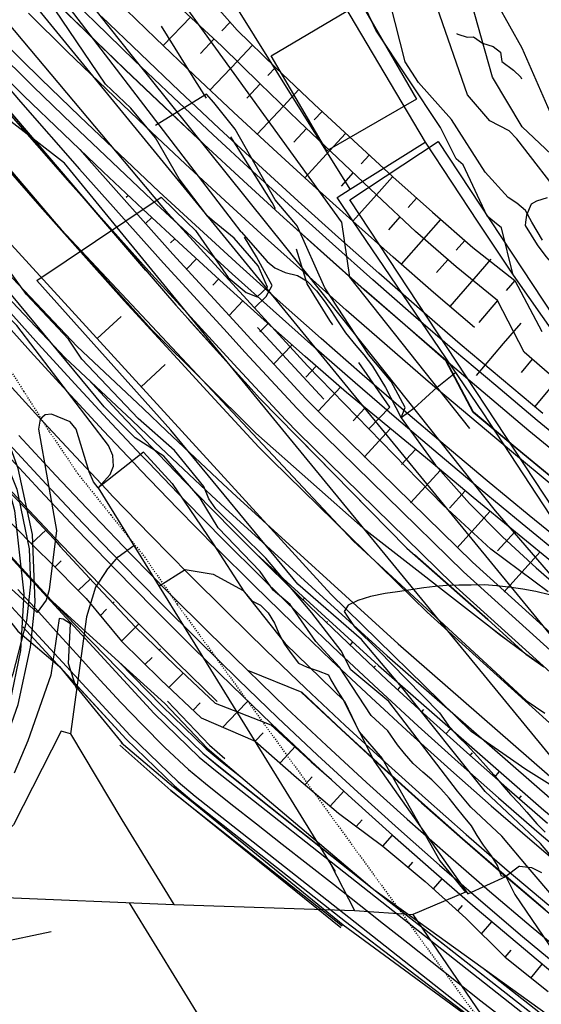
# Model space of a CAD drawing. Units: millimetres. Extents: x 737498 to 744362, y 4308752 to 4314384.
# Drawn here: x 741298 to 741346, y 4313228 to 4313319 of the extents above; entities that cross this region are included whole.
import ezdxf

# ---------------------------------------------------------------- set-up
doc = ezdxf.new("R2010")
doc.units = ezdxf.units.MM
doc.header["$LTSCALE"] = 0.5
doc.header["$MEASUREMENT"] = 0
doc.linetypes.add('DOT', pattern=[0.25, 0, -0.25])
for name, color, linetype in [('22ctras', 252, 'Continuous'), ('27pontones', 252, 'Continuous'), ('40', 252, 'Continuous'), ('46rios', 252, 'Continuous'), ('8curva nivel', 252, 'Continuous'), ('L1', 7, 'Continuous'), ('L193', 193, 'Continuous'), ('L2', 1, 'Continuous'), ('L3', 124, 'Continuous'), ('L4', 3, 'Continuous'), ('L7', 6, 'Continuous')]:
    doc.layers.add(name, color=color, linetype=linetype)

# ---------------------------------------------------------------- blocks, each defined once
blk = doc.blocks.new('PPUENT')
at = {"layer": '27pontones', "linetype": 'Continuous'}
blk.add_line((0, 0), (7.04, 7.05), dxfattribs=at)
blk = doc.blocks.new('Autovía Ador')
at = {"layer": 'L1'}
for points in [[(741314.883, 4313321.436), (741318.13, 4313317.72), (741321.662, 4313314.309), (741325.224, 4313310.925), (741328.817, 4313307.567), (741332.434, 4313304.238), (741336.102, 4313300.973), (741339.806, 4313297.745), (741343.667, 4313294.699), (741346.137, 4313290.01)], [(741348.259, 4313284.859), (741344.518, 4313288.089), (741342.08, 4313292.843), (741338.262, 4313295.962), (741334.536, 4313299.199), (741330.957, 4313302.59), (741327.37, 4313305.978), (741323.799, 4313309.372), (741320.253, 4313312.795), (741316.731, 4313316.247), (741313.115, 4313319.595)], [(741339.946, 4313290.354), (741336.196, 4313293.594), (741332.474, 4313296.856), (741328.769, 4313300.143), (741325.09, 4313303.464), (741321.434, 4313306.808), (741317.801, 4313310.176), (741314.197, 4313313.571), (741310.61, 4313316.991), (741307.052, 4313320.432)], [(741346.251, 4313282.442), (741342.443, 4313285.634), (741338.645, 4313288.836), (741334.884, 4313292.08), (741331.147, 4313295.354), (741327.435, 4313298.656), (741323.746, 4313301.982), (741320.079, 4313305.331), (741316.438, 4313308.715), (741312.818, 4313312.116), (741309.228, 4313315.544), (741305.658, 4313319.003)], [(741349.568, 4313278.658), (741345.735, 4313281.822), (741341.924, 4313285.022), (741338.128, 4313288.229), (741334.361, 4313291.476), (741330.619, 4313294.752), (741326.901, 4313298.057), (741323.209, 4313301.39), (741319.538, 4313304.747), (741315.89, 4313308.128), (741312.267, 4313311.537), (741308.671, 4313314.967), (741305.102, 4313318.431), (741301.548, 4313321.916)], [(741349.568, 4313278.658), (741345.735, 4313281.822), (741341.924, 4313285.022), (741338.128, 4313288.229), (741334.361, 4313291.476), (741330.619, 4313294.752), (741326.901, 4313298.057), (741323.209, 4313301.39), (741319.538, 4313304.747), (741315.89, 4313308.128), (741312.267, 4313311.537), (741308.671, 4313314.967), (741305.102, 4313318.431), (741301.548, 4313321.916)], [(741347.521, 4313276.16), (741343.67, 4313279.344), (741339.844, 4313282.557), (741339.844, 4313282.557), (741337.334, 4313287.308), (741333.566, 4313290.568), (741329.819, 4313293.846), (741326.098, 4313297.159), (741322.391, 4313300.491), (741318.718, 4313303.856), (741315.066, 4313307.244), (741311.437, 4313310.655), (741307.833, 4313314.096), (741304.253, 4313317.565), (741300.696, 4313321.057)], [(741347.538, 4313276.186), (741343.687, 4313279.369), (741339.859, 4313282.577), (741339.859, 4313282.577), (741337.344, 4313287.317), (741333.574, 4313290.572), (741329.823, 4313293.857), (741326.1, 4313297.164), (741322.402, 4313300.5), (741318.72, 4313303.862), (741315.069, 4313307.25), (741311.442, 4313310.667), (741307.837, 4313314.107), (741304.255, 4313317.57), (741300.706, 4313321.066)], [(741347.202, 4313275.771), (741343.353, 4313278.961), (741339.52, 4313282.17), (741339.52, 4313282.17), (741335.71, 4313285.408), (741331.928, 4313288.681), (741328.166, 4313291.971), (741324.431, 4313295.296), (741320.71, 4313298.641), (741317.022, 4313302.018), (741313.356, 4313305.418), (741309.721, 4313308.845), (741306.099, 4313312.292), (741302.505, 4313315.774), (741298.941, 4313319.282)], [(741347.202, 4313275.771), (741343.353, 4313278.961), (741339.52, 4313282.17), (741339.52, 4313282.17), (741335.71, 4313285.408), (741331.928, 4313288.681), (741328.166, 4313291.971), (741324.431, 4313295.296), (741320.71, 4313298.641), (741317.022, 4313302.018), (741313.356, 4313305.418), (741309.721, 4313308.845), (741306.099, 4313312.292), (741302.505, 4313315.774), (741298.941, 4313319.282)], [(741348.881, 4313269.894), (741344.982, 4313273.071), (741341.111, 4313276.269), (741337.26, 4313279.499), (741337.26, 4313279.499), (741333.431, 4313282.752), (741329.629, 4313286.039), (741325.849, 4313289.35), (741322.093, 4313292.689), (741318.361, 4313296.052), (741314.652, 4313299.443), (741310.967, 4313302.858), (741307.308, 4313306.307), (741303.674, 4313309.772), (741300.06, 4313313.268), (741296.482, 4313316.788), (741296.365, 4313316.9), (741292.92, 4313320.334)], [(741295.785, 4313291.87), (741299.111, 4313288.174), (741302.457, 4313284.495), (741305.836, 4313280.849), (741308.644, 4313277.873), (741309.249, 4313277.24), (741312.689, 4313273.666), (741316.169, 4313270.127), (741319.687, 4313266.618), (741323.235, 4313263.149), (741323.235, 4313263.149), (741326.82, 4313259.71), (741330.44, 4313256.309), (741334.092, 4313252.954), (741337.779, 4313249.622), (741341.498, 4313246.336), (741345.249, 4313243.083), (741349.035, 4313239.867)], [(741296.514, 4313285.821), (741299.88, 4313282.128), (741303.282, 4313278.459), (741306.108, 4313275.463), (741306.711, 4313274.824), (741310.185, 4313271.223), (741313.689, 4313267.662), (741317.228, 4313264.125), (741320.804, 4313260.632), (741320.804, 4313260.632), (741324.413, 4313257.17), (741328.059, 4313253.752), (741331.735, 4313250.361), (741335.447, 4313247.013), (741339.195, 4313243.702), (741342.969, 4313240.426), (741346.781, 4313237.193)], [(741296.514, 4313285.821), (741299.88, 4313282.128), (741303.282, 4313278.459), (741306.108, 4313275.463), (741306.711, 4313274.824), (741310.185, 4313271.223), (741313.689, 4313267.662), (741317.228, 4313264.125), (741320.804, 4313260.632), (741320.804, 4313260.632), (741324.413, 4313257.17), (741328.059, 4313253.752), (741331.735, 4313250.361), (741335.447, 4313247.013), (741339.195, 4313243.702), (741342.969, 4313240.426), (741346.781, 4313237.193)], [(741297.158, 4313279.624), (741300.577, 4313275.935), (741303.425, 4313272.912), (741304.032, 4313272.271), (741307.528, 4313268.642), (741311.058, 4313265.05), (741314.629, 4313261.494), (741318.226, 4313257.973), (741318.226, 4313257.973), (741321.843, 4313254.469), (741325.514, 4313251.015), (741329.221, 4313247.605), (741332.962, 4313244.232), (741336.736, 4313240.891), (741340.542, 4313237.596), (741344.38, 4313234.333), (741348.255, 4313231.114)], [(741297.158, 4313279.624), (741300.577, 4313275.935), (741303.425, 4313272.912), (741304.032, 4313272.271), (741307.528, 4313268.642), (741311.058, 4313265.05), (741314.629, 4313261.494), (741318.226, 4313257.973), (741318.226, 4313257.973), (741321.843, 4313254.469), (741325.514, 4313251.015), (741329.221, 4313247.605), (741332.962, 4313244.232), (741336.736, 4313240.891), (741340.542, 4313237.596), (741344.38, 4313234.333), (741348.255, 4313231.114)], [(741298.044, 4313280.437), (741301.452, 4313276.753), (741304.296, 4313273.737), (741304.906, 4313273.102), (741308.39, 4313269.477), (741311.912, 4313265.896), (741315.473, 4313262.35), (741319.067, 4313258.836), (741319.067, 4313258.836), (741324.067, 4313256.812), (741327.714, 4313253.38), (741331.398, 4313249.992), (741335.116, 4313246.642), (741338.861, 4313243.326), (741342.647, 4313240.045), (741346.462, 4313236.805)], [(741245.685, 4313371.094), (741250.25, 4313365.659), (741251.022, 4313364.738), (741258.535, 4313355.78), (741263.873, 4313349.443), (741271.359, 4313340.496), (741276.698, 4313334.178), (741284.185, 4313325.25), (741289.54, 4313318.971), (741297.102, 4313310.135), (741302.532, 4313303.93), (741310.271, 4313295.256), (741315.838, 4313289.182), (741317.819, 4313287.008), (741322.562, 4313281.87), (741323.752, 4313280.67), (741337.944, 4313266.768), (741352.683, 4313253.433), (741367.998, 4313240.753), (741371.205, 4313238.218), (741371.205, 4313238.218), (741383.775, 4313228.656), (741398.733, 4313217.958)], [(741296.57, 4313279.085), (741299.993, 4313275.388), (741302.846, 4313272.363), (741303.46, 4313271.719), (741306.955, 4313268.09), (741310.494, 4313264.489), (741314.062, 4313260.927), (741317.671, 4313257.401), (741317.671, 4313257.401), (741321.292, 4313253.89), (741324.967, 4313250.434), (741328.683, 4313247.013), (741332.428, 4313243.633), (741336.21, 4313240.295), (741340.025, 4313236.99), (741343.868, 4313233.725), (741347.746, 4313230.498)], [(741258.946, 4313319.558), (741260.786, 4313317.356), (741262.158, 4313315.726), (741265.379, 4313311.898), (741268.611, 4313308.065), (741271.85, 4313304.235), (741275.1, 4313300.414), (741278.376, 4313296.595), (741281.665, 4313292.791), (741284.977, 4313288.997), (741288.322, 4313285.221), (741291.688, 4313281.463), (741295.095, 4313277.728), (741298.532, 4313274.019), (741301.394, 4313270.983), (741302.008, 4313270.339), (741305.521, 4313266.69), (741309.077, 4313263.082), (741312.657, 4313259.503), (741316.28, 4313255.964), (741316.28, 4313255.964)], [(741258.297, 4313319.011), (741260.137, 4313316.81), (741261.51, 4313315.18), (741264.73, 4313311.351), (741267.962, 4313307.518), (741271.174, 4313303.667), (741274.495, 4313299.895), (741277.844, 4313296.144), (741281.156, 4313292.35), (741284.614, 4313288.677), (741288.01, 4313284.946), (741291.442, 4313281.239), (741294.93, 4313277.575), (741298.44, 4313273.933), (741301.289, 4313270.883), (741301.86, 4313270.199), (741305.304, 4313266.474), (741308.795, 4313262.801), (741312.428, 4313259.272), (741316.111, 4313255.787), (741316.111, 4313255.787), (741321.22, 4313253.809), (741324.936, 4313250.388), (741326.793, 4313248.756)], [(741217.281, 4313399.47), (741222.618, 4313393.114), (741230.144, 4313384.157), (741235.481, 4313377.802), (741243.005, 4313368.839), (741247.566, 4313363.412), (741248.344, 4313362.489), (741255.861, 4313353.522), (741261.202, 4313347.178), (741268.702, 4313338.219), (741274.048, 4313331.885), (741281.554, 4313322.942), (741286.927, 4313316.644), (741294.52, 4313307.77), (741299.979, 4313301.539), (741307.75, 4313292.82), (741313.352, 4313286.719), (741315.339, 4313284.529), (741320.117, 4313279.365), (741321.31, 4313278.157), (741335.594, 4313264.178), (741350.418, 4313250.765), (741365.819, 4313238.01), (741367.297, 4313236.849)], [(741297.066, 4313272.651), (741300.007, 4313269.667), (741300.656, 4313269.048), (741304.239, 4313265.442), (741307.485, 4313261.5), (741311.117, 4313257.938), (741314.83, 4313254.461), (741314.83, 4313254.461), (741319.797, 4313252.307), (741323.596, 4313248.95), (741327.46, 4313245.67), (741331.541, 4313242.639), (741335.415, 4313239.387), (741339.169, 4313235.997), (741342.766, 4313232.41), (741346.727, 4313229.26)], [(741228.29, 4313371.761), (741235.915, 4313362.886), (741240.54, 4313357.505), (741241.328, 4313356.591), (741249.034, 4313347.774), (741254.517, 4313341.522), (741262.328, 4313332.772), (741267.912, 4313326.595), (741275.859, 4313317.94), (741281.554, 4313311.847), (741289.55, 4313303.218), (741295.294, 4313297.164), (741303.404, 4313288.624), (741309.495, 4313282.902), (741311.653, 4313280.843), (741316.822, 4313275.993), (741318.08, 4313274.83), (741332.935, 4313261.255), (741348.091, 4313248.023), (741363.638, 4313235.262), (741366.895, 4313232.707), (741366.895, 4313232.707), (741379.606, 4313223.029), (741394.901, 4313212.091)], [(741348.248, 4313269.114), (741344.351, 4313272.297), (741340.47, 4313275.5), (741336.615, 4313278.737), (741336.615, 4313278.737), (741332.783, 4313281.998), (741328.972, 4313285.282), (741325.189, 4313288.6), (741321.429, 4313291.942), (741317.685, 4313295.309), (741313.973, 4313298.709), (741310.289, 4313302.129), (741306.623, 4313305.575), (741302.981, 4313309.05), (741299.363, 4313312.554), (741295.774, 4313316.078), (741295.663, 4313316.188), (741292.214, 4313319.63), (741288.672, 4313323.207), (741285.157, 4313326.805), (741282.709, 4313329.343)], [(741282.709, 4313329.343), (741285.31, 4313326.238), (741290.656, 4313319.969), (741298.212, 4313311.149), (741303.633, 4313304.954), (741311.346, 4313296.296), (741316.904, 4313290.233), (741318.876, 4313288.069), (741323.61, 4313282.941), (741324.795, 4313281.743), (741338.959, 4313267.884), (741353.658, 4313254.579), (741368.927, 4313241.93), (741372.131, 4313239.403), (741372.131, 4313239.403), (741384.664, 4313229.862), (741399.697, 4313219.108)], [(741347.623, 4313268.338), (741343.713, 4313271.52), (741339.83, 4313274.736), (741335.97, 4313277.976), (741328.188, 4313284.383), (741324.391, 4313287.7), (741320.627, 4313291.049), (741316.88, 4313294.424), (741313.163, 4313297.826), (741309.468, 4313301.251), (741305.798, 4313304.705), (741302.152, 4313308.188), (741298.524, 4313311.696), (741294.931, 4313315.228), (741294.82, 4313315.338), (741293.47, 4313316.687)], [(741283.231, 4313307.835), (741288.443, 4313302.21), (741294.201, 4313296.143), (741302.323, 4313287.586), (741308.433, 4313281.843), (741310.593, 4313279.777), (741315.774, 4313274.922), (741317.034, 4313273.751), (741331.93, 4313260.147), (741347.116, 4313246.878), (741362.711, 4313234.09), (741365.971, 4313231.527), (741365.971, 4313231.527), (741378.717, 4313221.823), (741394.263, 4313210.706)], [(741283.231, 4313307.835), (741283.466, 4313307.552), (741286.707, 4313303.774), (741289.966, 4313300.007), (741293.239, 4313296.261), (741296.535, 4313292.538), (741299.855, 4313288.844), (741303.192, 4313285.175), (741306.567, 4313281.537), (741309.37, 4313278.563), (741309.969, 4313277.932), (741313.406, 4313274.366), (741316.881, 4313270.829), (741320.39, 4313267.331), (741323.932, 4313263.864), (741323.932, 4313263.864), (741327.509, 4313260.435), (741331.12, 4313257.044), (741334.766, 4313253.69), (741338.444, 4313250.369), (741342.157, 4313247.086), (741345.9, 4313243.842), (741349.677, 4313240.636)], [(741303.646, 4313306.761), (741304.51, 4313305.777), (741312.206, 4313297.126), (741317.755, 4313291.086), (741319.724, 4313288.916), (741324.449, 4313283.799), (741325.631, 4313282.609), (741339.764, 4313268.769), (741354.429, 4313255.491), (741369.677, 4313242.87), (741372.869, 4313240.347), (741372.869, 4313240.347), (741385.377, 4313230.823), (741400.475, 4313220.036)], [(741337.344, 4313287.317), (741341.151, 4313284.105), (741344.968, 4313280.903), (741348.81, 4313277.729), (741352.671, 4313274.586), (741356.554, 4313271.467), (741360.465, 4313268.369), (741364.392, 4313265.309), (741368.341, 4313262.273), (741372.315, 4313259.266), (741376.308, 4313256.29), (741380.325, 4313253.343), (741384.36, 4313250.421), (741388.419, 4313247.528), (741392.489, 4313244.663), (741396.592, 4313241.831), (741402.318, 4313237.939), (741404.714, 4313236.503), (741408.916, 4313234.698), (741413.357, 4313233.612), (741417.916, 4313233.281), (741422.541, 4313233.577)], [(741304.443, 4313285.595), (741307.442, 4313282.354), (741310.242, 4313279.389), (741310.841, 4313278.758), (741314.269, 4313275.201), (741317.734, 4313271.675), (741321.235, 4313268.186), (741324.768, 4313264.73), (741324.768, 4313264.73), (741328.333, 4313261.305), (741331.936, 4313257.924), (741335.576, 4313254.573), (741339.248, 4313251.267), (741342.944, 4313247.99), (741346.683, 4313244.755)], [(741287.445, 4313279.906), (741300.981, 4313265.182), (741310.49, 4313254.839), (741314.641, 4313250.828), (741316.143, 4313249.598), (741330.271, 4313238.447), (741345.966, 4313226.053), (741361.664, 4313213.664), (741368.664, 4313208.137), (741369.551, 4313207.402), (741376.001, 4313199.081), (741378.698, 4313188.908), (741377.222, 4313178.482), (741371.799, 4313169.453), (741365.998, 4313164.687), (741363.855, 4313163.134), (741358.842, 4313155.597), (741358.558, 4313146.552), (741359.541, 4313144.614)], [(741287.524, 4313279.971), (741301.041, 4313265.235), (741310.852, 4313255.172), (741314.961, 4313251.203), (741316.446, 4313249.98), (741330.535, 4313238.78), (741346.272, 4313226.44), (741361.968, 4313214.046), (741368.967, 4313208.519), (741369.871, 4313207.778), (741376.439, 4313199.299), (741379.189, 4313188.936), (741377.684, 4313178.314), (741372.164, 4313169.124), (741366.231, 4313164.302), (741364.143, 4313162.791), (741358.899, 4313155.58), (741358.991, 4313146.662), (741359.806, 4313144.836)], [(741297.945, 4313266.269), (741299.877, 4313264.166), (741301.767, 4313262.087), (741303.647, 4313259.998), (741305.536, 4313257.919), (741307.444, 4313255.852), (741309.386, 4313253.823), (741311.488, 4313251.723), (741313.668, 4313249.688), (741315.211, 4313248.416), (741317.553, 4313246.542), (741319.905, 4313244.677), (741322.261, 4313242.823), (741324.62, 4313240.975), (741326.984, 4313239.124), (741329.341, 4313237.27), (741331.583, 4313235.501), (741333.823, 4313233.727), (741336.065, 4313231.958), (741338.312, 4313230.187), (741340.552, 4313228.413), (741342.794, 4313226.644)], [(741285.237, 4313277.874), (741298.771, 4313263.144), (741308.282, 4313252.807), (741312.691, 4313248.556), (741314.281, 4313247.239), (741328.409, 4313236.088), (741344.107, 4313223.699), (741359.802, 4313211.304), (741366.804, 4313205.783), (741367.59, 4313205.134), (741373.307, 4313197.751), (741375.706, 4313188.727), (741374.391, 4313179.485), (741369.59, 4313171.48), (741364.439, 4313167.248), (741361.903, 4313165.413), (741355.986, 4313156.507), (741355.653, 4313145.819), (741357.227, 4313142.689)], [(741319.906, 4313269.508), (741331.122, 4313259.257), (741346.343, 4313245.961), (741361.961, 4313233.151), (741365.228, 4313230.572), (741365.228, 4313230.572), (741378.002, 4313220.856), (741393.744, 4313209.601)], [(741293.101, 4313268.599), (741297.97, 4313262.413), (741301.786, 4313259.16), (741307.913, 4313252.471), (741312.369, 4313248.175), (741313.975, 4313246.851), (741328.101, 4313235.694), (741343.991, 4313223.558)], [(741301.041, 4313265.235), (741301.14, 4313265.143), (741307.256, 4313259.592), (741311.481, 4313255.752), (741315.363, 4313251.669), (741316.804, 4313250.431), (741318.466, 4313249.02), (741330.331, 4313238.947), (741330.535, 4313238.78)], [(741301.14, 4313265.143), (741310.859, 4313255.175), (741314.969, 4313251.207), (741316.449, 4313249.986), (741330.331, 4313238.947)], [(741298.424, 4313262.832), (741307.913, 4313252.471), (741312.369, 4313248.175), (741313.975, 4313246.851), (741328.101, 4313235.694), (741343.997, 4313223.555), (741359.494, 4313210.911), (741366.511, 4313205.41), (741367.282, 4313204.774), (741373.211, 4313197.706), (741375.202, 4313188.698), (741373.921, 4313179.65), (741369.222, 4313171.817), (741364.195, 4313167.651), (741361.603, 4313165.774), (741355.511, 4313156.66), (741355.193, 4313145.707), (741356.856, 4313142.38)], [(741307.256, 4313259.592), (741311.223, 4313255.513), (741315.293, 4313251.593), (741316.762, 4313250.377), (741318.466, 4313249.02)], [(741301.786, 4313259.16), (741307.4, 4313252.29), (741307.534, 4313252.126), (741307.684, 4313252.001), (741312.287, 4313248.085), (741313.932, 4313246.791), (741327.868, 4313235.407), (741343.991, 4313223.558), (741343.991, 4313223.558)], [(741319.067, 4313258.836), (741322.668, 4313255.339), (741326.337, 4313251.899), (741330.033, 4313248.493), (741333.758, 4313245.127), (741337.523, 4313241.796), (741341.323, 4313238.503), (741345.153, 4313235.251), (741349.019, 4313232.041), (741352.909, 4313228.86), (741356.837, 4313225.723), (741360.796, 4313222.631), (741364.782, 4313219.574), (741365.506, 4313219.028), (741368.641, 4313216.555), (741372.328, 4313213.366), (741375.851, 4313209.998), (741379.194, 4313206.456), (741382.362, 4313202.753), (741385.343, 4313198.892), (741386.174, 4313197.746), (741387.734, 4313195.076), (741389.087, 4313190.935), (741389.3, 4313189.496)], [(741324.045, 4313256.788), (741327.694, 4313253.363), (741331.375, 4313249.969), (741335.094, 4313246.619), (741338.847, 4313243.306), (741342.627, 4313240.028), (741346.441, 4313236.787), (741350.291, 4313233.584), (741354.169, 4313230.422), (741358.077, 4313227.299), (741362.019, 4313224.214), (741365.989, 4313221.163), (741366.713, 4313220.617), (741369.911, 4313218.093), (741373.67, 4313214.842), (741377.263, 4313211.407), (741380.68, 4313207.79), (741383.915, 4313204.014), (741386.956, 4313200.077), (741387.802, 4313198.906), (741389.542, 4313195.929), (741391.046, 4313191.313), (741391.292, 4313189.699)], [(741311.717, 4313255.967), (741315.574, 4313251.919), (741317.007, 4313250.692)], [(741307.4, 4313252.29), (741307.542, 4313252.129), (741307.684, 4313252.001)], [(741307.328, 4313251.937), (741312.016, 4313247.767), (741313.659, 4313246.455), (741327.677, 4313235.16)], [(741312.038, 4313247.791), (741313.659, 4313246.455), (741327.787, 4313235.304)], [(741330.535, 4313238.78), (741330.7, 4313238.662), (741340.765, 4313231.402), (741346.768, 4313227.075), (741362.949, 4313215.286), (741369.589, 4313209.303), (741370.086, 4313208.26), (741370.154, 4313208.11), (741370.437, 4313207.866), (741378.804, 4313200.471), (741384.852, 4313189.27), (741379.949, 4313177.513), (741372.941, 4313169.444), (741372.443, 4313168.869), (741368.851, 4313166.426), (741368.77, 4313166.368)], [(741330.7, 4313238.662), (741346.274, 4313226.446), (741361.978, 4313214.055), (741368.972, 4313208.53), (741369.873, 4313207.783), (741376.447, 4313199.302), (741379.194, 4313188.933), (741377.69, 4313178.311), (741372.167, 4313169.116), (741368.851, 4313166.426)], [(741340.765, 4313231.402), (741346.588, 4313226.837), (741362.286, 4313214.448), (741369.285, 4313208.921), (741370.086, 4313208.26)]]:
    blk.add_lwpolyline(points, dxfattribs=at)
at = {"layer": 'L193', "color": 193}
for p, q in [((741313.883, 4313318.967), (741311.324, 4313316.307)), ((741317.444, 4313318.425), (741316.734, 4313317.677)), ((741316.025, 4313316.935), (741314.75, 4313315.593)), ((741319.523, 4313316.334), (741318.148, 4313314.871)), ((741318.148, 4313314.871), (741315.632, 4313312.207)), ((741321.662, 4313314.309), (741320.96, 4313313.551)), ((741320.253, 4313312.795), (741319.024, 4313311.487)), ((741323.796, 4313312.274), (741322.378, 4313310.737)), ((741322.378, 4313310.737), (741319.977, 4313308.149)), ((741325.94, 4313310.247), (741325.226, 4313309.474)), ((741324.515, 4313308.694), (741323.338, 4313307.417)), ((741328.096, 4313308.234), (741326.655, 4313306.656)), ((741326.655, 4313306.656), (741324.357, 4313304.13)), ((741330.255, 4313306.228), (741329.53, 4313305.427)), ((741328.81, 4313304.625), (741327.684, 4313303.378)), ((741332.428, 4313304.241), (741330.957, 4313302.59)), ((741308.122, 4313302.515), (741307.922, 4313302.324)), ((741330.957, 4313302.59), (741328.769, 4313300.143)), ((741334.629, 4313302.275), (741333.856, 4313301.404)), ((741310.29, 4313300.484), (741309.696, 4313299.929)), ((741333.092, 4313300.541), (741332.042, 4313299.354)), ((741336.835, 4313300.32), (741335.272, 4313298.539)), ((741312.39, 4313298.54), (741312, 4313298.168)), ((741335.272, 4313298.539), (741333.212, 4313296.201)), ((741339.059, 4313298.378), (741338.284, 4313297.488)), ((741314.397, 4313296.686), (741313.47, 4313295.74)), ((741337.511, 4313296.603), (741336.477, 4313295.423)), ((741341.459, 4313296.649), (741339.9, 4313294.846)), ((741316.43, 4313294.833), (741315.894, 4313294.26)), ((741339.9, 4313294.846), (741337.696, 4313292.295)), ((741343.667, 4313294.699), (741342.876, 4313293.77)), ((741318.648, 4313292.828), (741317.395, 4313291.478)), ((741342.08, 4313292.843), (741340.363, 4313290.839)), ((741320.972, 4313290.735), (741320.229, 4313289.955)), ((741344.203, 4313290.78), (741342.601, 4313288.885)), ((741323.176, 4313288.775), (741321.487, 4313286.986)), ((741342.601, 4313288.885), (741340.116, 4313285.961)), ((741325.398, 4313286.813), (741324.452, 4313285.805)), ((741345.269, 4313287.448), (741344.235, 4313286.223)), ((741327.619, 4313284.865), (741325.575, 4313282.663)), ((741334.377, 4313282.899), (741336.509, 4313284.871)), ((741347.501, 4313285.496), (741345.485, 4313283.075)), ((741329.883, 4313282.958), (741328.785, 4313281.765)), ((741332.211, 4313281.051), (741329.817, 4313278.447)), ((741334.537, 4313279.152), (741333.237, 4313277.749)), ((741336.829, 4313277.252), (741334.077, 4313274.243)), ((741339.102, 4313275.335), (741337.658, 4313273.751)), ((741341.378, 4313273.443), (741338.356, 4313270.103)), ((741299.2, 4313270.473), (741300.531, 4313271.727)), ((741343.658, 4313271.575), (741342.085, 4313269.816)), ((741345.957, 4313269.692), (741342.694, 4313266.029)), ((741301.385, 4313268.339), (741301.958, 4313268.89)), ((741303.55, 4313266.187), (741304.607, 4313267.215)), ((741322.033, 4313267.391), (741322.067, 4313267.428)), ((741306.691, 4313264.993), (741306.813, 4313265.118)), ((741324.182, 4313265.297), (741324.306, 4313265.428)), ((741305.547, 4313263.877), (741306.116, 4313264.436)), ((741308.795, 4313262.801), (741309.077, 4313263.082)), ((741326.341, 4313263.212), (741326.431, 4313263.305)), ((741307.485, 4313261.5), (741308.795, 4313262.801)), ((741328.517, 4313261.134), (741328.744, 4313261.391)), ((741310.963, 4313260.674), (741311.093, 4313260.803)), ((741309.639, 4313259.339), (741310.303, 4313260.003)), ((741311.856, 4313257.238), (741313.167, 4313258.571)), ((741330.701, 4313259.078), (741330.839, 4313259.229)), ((741332.902, 4313257.034), (741333.216, 4313257.393)), ((741314.091, 4313255.161), (741314.735, 4313255.826)), ((741318.123, 4313254.953), (741319.112, 4313255.989)), ((741316.785, 4313253.566), (741318.123, 4313254.953)), ((741335.109, 4313255.002), (741335.287, 4313255.201)), ((741337.333, 4313252.981), (741337.711, 4313253.417)), ((741319.797, 4313252.307), (741320.507, 4313253.055)), ((741322.124, 4313250.349), (741323.504, 4313251.823)), ((741339.564, 4313250.977), (741339.769, 4313251.212)), ((741341.813, 4313248.986), (741342.238, 4313249.474)), ((741324.357, 4313248.286), (741325.021, 4313249.001)), ((741326.669, 4313246.307), (741327.937, 4313247.697)), ((741344.075, 4313247.009), (741344.294, 4313247.263)), ((741329.082, 4313244.45), (741329.632, 4313245.056)), ((741331.541, 4313242.639), (741332.428, 4313243.633)), ((741333.884, 4313240.706), (741334.286, 4313241.171)), ((741336.176, 4313238.723), (741336.971, 4313239.631)), ((741338.433, 4313236.689), (741338.842, 4313237.171)), ((741340.599, 4313234.557), (741341.552, 4313235.679)), ((741342.766, 4313232.41), (741343.317, 4313233.068)), ((741345.125, 4313230.498), (741346.189, 4313231.782))]:
    blk.add_line(p, q, dxfattribs=at)
at = {"layer": 'L193'}
for points in [[(741305.341, 4313275.599), (741306.443, 4313276.849), (741306.751, 4313277.611), (741306.697, 4313278.597), (741306.294, 4313279.518), (741297.857, 4313290.559), (741293.951, 4313294.374), (741292.895, 4313296.18), (741292.159, 4313296.918), (741289.431, 4313298.91), (741288.073, 4313300.146), (741284.672, 4313303.225), (741278.514, 4313307.343), (741273.719, 4313313.408), (741270.531, 4313316.117), (741267.918, 4313319.336)], [(741352.928, 4313234.757), (741346.04, 4313242.879), (741340.936, 4313247.651), (741333.237, 4313257.3), (741329.56, 4313261.65), (741323.697, 4313266.736), (741312.016, 4313280.91), (741299.702, 4313294.686), (741307.8, 4313300.121), (741311.154, 4313302.362), (741313.459, 4313300.108), (741314.303, 4313299.3), (741317.288, 4313294.984), (741318.973, 4313293.583), (741319.984, 4313293.187), (741320.906, 4313294.089), (741320.057, 4313296.038), (741317.851, 4313298.582), (741316.008, 4313300.105), (741315.416, 4313300.61), (741312.806, 4313304.043), (741310.623, 4313307.813), (741308.352, 4313310.565), (741306.007, 4313312.751), (741298.691, 4313323.636)], [(741346.925, 4313310.197), (741344.353, 4313316.074), (741342.08, 4313320.134), (741339.678, 4313327.535), (741338.426, 4313334.275), (741337.7, 4313336.317), (741334.505, 4313338.802), (741333.995, 4313339.765), (741331.916, 4313347.533), (741329.213, 4313353.806), (741327.613, 4313356.474), (741327.206, 4313358.121)], [(741347.551, 4313305.795), (741344.334, 4313308.832), (741341.601, 4313313.402), (741338.99, 4313322.797), (741336.896, 4313327.522), (741334.514, 4313334.765), (741333.899, 4313335.564), (741333.441, 4313336.591), (741332.346, 4313339.721), (741330.637, 4313348.355), (741329.896, 4313350.585), (741327.715, 4313354.329), (741326.98, 4313354.911), (741325.362, 4313355.087), (741323.663, 4313356.837)], [(741305.341, 4313275.599), (741304.923, 4313276.15), (741304.519, 4313277.071), (741303.316, 4313281.021), (741302.772, 4313281.675), (741301.051, 4313282.398), (741300.459, 4313282.327), (741300.016, 4313281.936), (741299.847, 4313281.021), (741301.512, 4313271.673), (741300.849, 4313266.232), (741300.577, 4313265.287), (741299.723, 4313264.137), (741289.225, 4313273.67)], [(741346.219, 4313298.398), (741345.239, 4313300.07), (741344.642, 4313301.121), (741343.863, 4313301.818), (741343.047, 4313302.33), (741340.938, 4313304.666), (741337.846, 4313309.517), (741334.81, 4313312.921), (741333.592, 4313314.806), (741332.196, 4313320.246)], [(741303.367, 4313257.134), (741302.619, 4313259.444), (741302.792, 4313263.083), (741302.116, 4313263.525), (741301.754, 4313263.574), (741300.979, 4313258.366), (741298.889, 4313252.325), (741297.616, 4313249.358)], [(741343.505, 4313295.179), (741342.451, 4313299.529), (741341.783, 4313300.071), (741341.113, 4313300.621), (741338.916, 4313305.349), (741338.269, 4313305.876), (741336.845, 4313308.77), (741330.884, 4313317.741), (741323.782, 4313333.006), (741321.439, 4313335.101), (741316.953, 4313344.406), (741317.335, 4313346.964), (741316.784, 4313348.657), (741316.243, 4313349.432), (741312.367, 4313351.96)], [(741350.158, 4313234.519), (741344.907, 4313240.671), (741342.468, 4313243.568), (741339.633, 4313246.224), (741338.393, 4313247.684), (741332.068, 4313255.948), (741328.596, 4313258.868), (741327.682, 4313260.624), (741324.997, 4313264.112), (741320.763, 4313269.147), (741316.166, 4313273.669), (741315.531, 4313274.593), (741315.072, 4313275.731), (741312.367, 4313279.059), (741309.028, 4313282.003), (741303.858, 4313287.443), (741302.627, 4313289.295), (741298.756, 4313293.419), (741296.181, 4313296.941)], [(741318.507, 4313299.164), (741320.878, 4313296.45), (741320.876, 4313296.444), (741321.607, 4313295.851), (741322.558, 4313295.42), (741323.688, 4313295.157), (741324.575, 4313294.629), (741325.434, 4313293.744), (741326.235, 4313292.702), (741326.793, 4313291.841), (741327.361, 4313290.99), (741328.099, 4313289.888), (741329.046, 4313288.709), (741329.786, 4313287.866), (741330.571, 4313286.816), (741331.783, 4313284.837), (741333.221, 4313282.041), (741333.591, 4313283.004), (741332.283, 4313285.385), (741330.218, 4313287.878), (741326.183, 4313294.011), (741323.655, 4313299.727), (741323.332, 4313300.097), (741321.624, 4313302.129), (741317.951, 4313308.614), (741315.974, 4313311.084), (741315.308, 4313311.839), (741310.626, 4313308.971)], [(741310.93, 4313266.572), (741313.36, 4313268.112), (741315.92, 4313267.658), (741318.687, 4313266.162), (741322.535, 4313261.277), (741328.007, 4313255.974), (741329.362, 4313253.166), (741331.47, 4313250.714), (741336.765, 4313241.281), (741339.141, 4313238.39), (741334.292, 4313236.34)], [(741346.865, 4313265.764), (741345.6, 4313266.076), (741344.409, 4313266.299), (741343.317, 4313266.45), (741342.018, 4313266.581), (741340.85, 4313266.672), (741339.65, 4313266.666), (741338.529, 4313266.647), (741337.376, 4313266.629), (741336.326, 4313266.529), (741335.294, 4313266.41), (741333.879, 4313266.193), (741332.874, 4313266.044), (741331.748, 4313265.885), (741330.396, 4313265.616), (741329.236, 4313265.244), (741328.328, 4313264.809), (741327.986, 4313264.236), (741328.245, 4313263.788), (741328.932, 4313262.817), (741331.141, 4313260.628), (741333.668, 4313258.045), (741336.724, 4313254.898), (741337.529, 4313253.769), (741338.484, 4313252.69), (741339.271, 4313251.931), (741340.248, 4313250.875), (741340.988, 4313250.032), (741341.748, 4313249.193), (741342.494, 4313248.27), (741343.264, 4313247.389), (741344.063, 4313246.547), (741344.769, 4313245.75), (741345.689, 4313244.698), (741346.461, 4313243.919)]]:
    blk.add_lwpolyline(points, dxfattribs=at)
at = {"layer": 'L2', "color": 2}
blk.add_line((741336.509, 4313284.871), (741338.215, 4313286.239), dxfattribs=at)
at = {"layer": 'L2'}
for points in [[(741342.835, 4313239.84), (741342.445, 4313239.881), (741342.064, 4313240.844), (741341.509, 4313241.743), (741340.788, 4313242.727), (741340.217, 4313243.605), (741339.671, 4313244.493), (741338.948, 4313245.395), (741338.309, 4313246.197), (741337.625, 4313247.05), (741336.868, 4313247.9), (741336.023, 4313248.754), (741335.195, 4313249.458), (741334.327, 4313250.256), (741333.505, 4313251.152), (741332.871, 4313251.953), (741331.973, 4313253.235), (741330.442, 4313254.651), (741327.529, 4313259.094), (741325.374, 4313261.461), (741323.006, 4313264.886), (741321.451, 4313266.209), (741320.232, 4313267.9), (741316.398, 4313271.925), (741314.725, 4313274.667), (741311.378, 4313278.534), (741308.737, 4313280.212), (741305.901, 4313283.056), (741291.753, 4313300.138)], [(741348.365, 4313301.905), (741343.851, 4313307.72), (741343.144, 4313308.453), (741341.367, 4313309.386), (741339.323, 4313311.774), (741336.517, 4313319.823), (741335.011, 4313322.77), (741331.878, 4313327.695), (741330.163, 4313331.756), (741326.527, 4313343.191), (741325.79, 4313346.583), (741323.96, 4313351.816), (741323.332, 4313352.407), (741320.391, 4313353.074), (741319.173, 4313354.861)]]:
    blk.add_lwpolyline(points, dxfattribs=at)
at = {"layer": 'L3', "color": 3}
for p, q in [((741299.978, 4313307.022), (741295.66, 4313312.072)), ((741319.701, 4313284.414), (741313.668, 4313291.097)), ((741320.01, 4313290.374), (741326.116, 4313283.759)), ((741330.18, 4313273.685), (741323.874, 4313280.109)), ((741341.175, 4313263.492), (741334.427, 4313269.448))]:
    blk.add_line(p, q, dxfattribs=at)
at = {"layer": 'L3'}
for points in [[(741346.746, 4313266.045), (741341.453, 4313269.982), (741337.077, 4313274.012), (741324.593, 4313286.855), (741312.449, 4313300.109), (741311.783, 4313300.845), (741249.419, 4313375.168)], [(741346.746, 4313266.045), (741341.453, 4313269.982), (741337.077, 4313274.012), (741324.593, 4313286.855), (741312.449, 4313300.109), (741311.783, 4313300.845), (741249.419, 4313375.168)], [(741241.783, 4313315.652), (741244.538, 4313312.976), (741247.814, 4313310.963), (741262.19, 4313305.013), (741276.555, 4313300.155), (741277.274, 4313299.916), (741282.414, 4313297.136), (741286.179, 4313294.284), (741290.507, 4313289.722), (741293.931, 4313284.446), (741296.155, 4313279.098), (741297.656, 4313273.532), (741298.507, 4313265.866), (741298.219, 4313260.63), (741297.184, 4313255.741), (741295.439, 4313251.062), (741293.045, 4313246.684), (741284.423, 4313236.724)], [(741340.27, 4313300.075), (741343.505, 4313295.179), (741347.606, 4313289.337), (741359.34, 4313271.569), (741351.269, 4313266.473), (741340.75, 4313282.507), (741328.843, 4313300.087), (741327.334, 4313302.322), (741328.535, 4313303.098), (741310.912, 4313331.356), (741306.67, 4313328.969), (741302.098, 4313337.455), (741315.129, 4313344.938), (741322.436, 4313332.943), (741320.995, 4313331.798), (741335.425, 4313307.422), (741340.27, 4313300.075)], [(741315.295, 4313311.469), (741314.227, 4313313.164), (741311.172, 4313318.09)], [(741321.665, 4313301.303), (741321.343, 4313301.867), (741317.533, 4313307.916)], [(741309.733, 4313295.622), (741305.883, 4313300.12), (741303.879, 4313302.459)], [(741344.672, 4313260.315), (741343.849, 4313260.92), (741343.031, 4313261.523), (741342.224, 4313262.135), (741341.413, 4313262.754), (741329.966, 4313271.7), (741319.847, 4313280.633), (741310.271, 4313290.142), (741301.933, 4313299.395)], [(741319.731, 4313292.163), (741320.803, 4313293.211), (741321.363, 4313294.227), (741319.916, 4313296.872), (741318.804, 4313298.681)], [(741326.938, 4313290.617), (741326.661, 4313291.021), (741324.567, 4313294.387), (741323.575, 4313297.578)], [(741330.248, 4313281.03), (741332.177, 4313283.046), (741329.315, 4313287.15)]]:
    blk.add_lwpolyline(points, dxfattribs=at)
at = {"layer": 'L4', "color": 4}
for p, q in [((741326.749, 4313240.941), (741328.912, 4313236.706)), ((741291.459, 4313238.115), (741312.311, 4313237.272))]:
    blk.add_line(p, q, dxfattribs=at)
at = {"layer": 'L4'}
for points in [[(741150.091, 4313484.894), (741172.454, 4313455.073), (741172.858, 4313454.554), (741182.245, 4313442.597), (741200.445, 4313419.408), (741227.525, 4313387.36), (741243.891, 4313367.749), (741248.963, 4313361.682), (741301.302, 4313300.123), (741301.933, 4313299.395)], [(741232.921, 4313386.204), (741295.66, 4313312.072), (741305.883, 4313300.12), (741312.485, 4313292.411), (741320.22, 4313283.841), (741333.746, 4313270.053), (741341.175, 4313263.492), (741344.672, 4313260.315), (741345.497, 4313259.715), (741346.327, 4313259.127)], [(741301.933, 4313299.395), (741301.302, 4313300.123), (741248.963, 4313361.682), (741251.792, 4313363.889)], [(741318.507, 4313299.164), (741317.782, 4313300.105), (741297.777, 4313326.271), (741291.631, 4313330.948), (741290.222, 4313330.521)], [(741339.528, 4313281.073), (741328.497, 4313294.996), (741327.743, 4313300.072), (741327.718, 4313300.089), (741312.392, 4313321.312), (741306.67, 4313328.969)], [(741338.3, 4313317.431), (741338.437, 4313317.369), (741339.293, 4313317.087), (741339.866, 4313317.127), (741340.69, 4313316.541), (741341.663, 4313316.225), (741342.34, 4313315.692), (741342.479, 4313314.852), (741343.542, 4313314.04), (741344.219, 4313313.41), (741344.264, 4313313.249)], [(741346.635, 4313302.301), (741345.653, 4313301.987), (741345.153, 4313301.71), (741344.734, 4313300.708), (741344.642, 4313300.066)], [(741301.933, 4313299.395), (741328.832, 4313270.69), (741344.723, 4313256.028), (741345.574, 4313255.444), (741346.426, 4313254.879)], [(741346.327, 4313259.127), (741345.497, 4313259.715), (741344.672, 4313260.315), (741343.849, 4313260.92), (741343.031, 4313261.523), (741342.222, 4313262.129), (741341.413, 4313262.754), (741329.966, 4313271.7), (741319.847, 4313280.633), (741310.271, 4313290.142), (741301.933, 4313299.395), (741328.832, 4313270.69), (741344.723, 4313256.028), (741345.574, 4313255.444), (741346.426, 4313254.879)], [(741344.642, 4313300.066), (741344.603, 4313299.745), (741345.706, 4313297.978), (741346.52, 4313296.917), (741347.365, 4313295.934), (741347.804, 4313295.517), (741347.947, 4313294.656), (741347.623, 4313293.454), (741347.615, 4313293.418)], [(741334.377, 4313282.899), (741333.221, 4313282.041), (741336.381, 4313277.712), (741339.5, 4313274.177), (741342.545, 4313271.113), (741345.62, 4313268.236), (741349.116, 4313265.215), (741352.941, 4313262.048), (741355.229, 4313260.377), (741358.41, 4313258.112), (741360.527, 4313256.756), (741361.219, 4313256.418), (741364.035, 4313257.265)], [(741309.503, 4313278.892), (741305.341, 4313275.599), (741318.819, 4313253.842), (741327.146, 4313240.308)], [(741306.12, 4313267.995), (741305.089, 4313266.47), (741304.276, 4313263.744), (741302.801, 4313252.987), (741307.51, 4313245.048), (741312.311, 4313237.272), (741328.912, 4313236.706), (741334.292, 4313236.34), (741357.597, 4313202.164), (741354.682, 4313200.593)], [(741302.801, 4313252.987), (741301.959, 4313253.225), (741297.549, 4313244.588), (741289.321, 4313235.841), (741290.063, 4313230.958), (741292.082, 4313224.243), (741294.818, 4313217.394), (741294.481, 4313216.177), (741298.181, 4313208.322), (741304.766, 4313199.054), (741307.297, 4313196.048), (741309.823, 4313192.967), (741312.807, 4313188.36), (741315.48, 4313183.756), (741316.38, 4313182.415), (741337.743, 4313191.657)], [(741344.084, 4313240.797), (741342.835, 4313239.84), (741343.671, 4313238.194), (741364.462, 4313207.592), (741366.244, 4313209.9)], [(741308.201, 4313237.434), (741317.409, 4313222.462), (741320.373, 4313218.368), (741337.743, 4313191.657), (741358.963, 4313200.711)]]:
    blk.add_lwpolyline(points, dxfattribs=at)
at = {"layer": 'L7', "color": 7}
for p, q in [((741328.535, 4313303.098), (741335.425, 4313307.422)), ((741305.25, 4313289.346), (741307.461, 4313291.37)), ((741309.296, 4313284.918), (741311.509, 4313286.948))]:
    blk.add_line(p, q, dxfattribs=at)
at = {"layer": 'L7'}
for points in [[(741350.57, 4313246.01), (741344.665, 4313249.682), (741339.639, 4313253.193), (741326.756, 4313265.834), (741295.382, 4313300.132), (741292.751, 4313303.003), (741259.808, 4313340.409), (741258.124, 4313341.75), (741255.291, 4313343.273), (741251.119, 4313344.289), (741243.854, 4313342.35)], [(741282.926, 4313233.077), (741291.548, 4313242.157), (741295.739, 4313249.374), (741297.987, 4313255.661), (741299.116, 4313260.959), (741299.545, 4313265.09), (741299.304, 4313271.305), (741298, 4313277.387), (741296.566, 4313281.281), (741293.893, 4313286.526), (741290.491, 4313291.328), (741286.416, 4313295.573), (741283.377, 4313298.06), (741279.222, 4313300.156), (741274.616, 4313302.481)], [(741309.503, 4313278.892), (741312.164, 4313276.015), (741315.924, 4313270.466), (741318.776, 4313266.029), (741319.487, 4313265.211), (741320.274, 4313264.821), (741320.994, 4313264.121), (741321.558, 4313263.149), (741321.995, 4313262.15), (741322.479, 4313261.235), (741323.088, 4313260.373), (741323.778, 4313259.486), (741324.567, 4313259.102), (741325.572, 4313258.785), (741326.522, 4313258.414), (741326.748, 4313257.934), (741327.316, 4313256.953), (741327.884, 4313256.102), (741330.727, 4313250.445), (741339.331, 4313238.235), (741342.835, 4313239.84)], [(741306.12, 4313267.995), (741307.174, 4313269.27), (741308.616, 4313270.305)], [(741344.084, 4313240.797), (741345.212, 4313240.657), (741346.107, 4313240.198)]]:
    blk.add_lwpolyline(points, dxfattribs=at)

msp = doc.modelspace()

# ---------------------------------------------------------------- linework, layer by layer
at = {"layer": '22ctras', "linetype": 'Continuous'}
for points in [[(741234.38, 4313391.12), (741276.62, 4313348), (741327.75, 4313285.5), (741373.5, 4313229.62)], [(741368.12, 4313225.12), (741322.62, 4313280.62), (741302.25, 4313305.5), (741296.75, 4313309.75), (741285.75, 4313315), (741284.88, 4313315.62), (741282.62, 4313315.38), (741280.5, 4313314.5), (741278.88, 4313313.12), (741278.12, 4313311.12), (741278.38, 4313307.88), (741279, 4313305.75), (741284.5, 4313297), (741289.38, 4313291.12), (741294.62, 4313283.5), (741297.88, 4313275.5), (741299, 4313270), (741299.12, 4313266.75), (741298.75, 4313263.38), (741297.5, 4313258.5), (741296.25, 4313255.12), (741287.5, 4313241.5), (741223.5, 4313167.62)]]:
    msp.add_lwpolyline(points, dxfattribs=at)
at = {"layer": '40', "linetype": 'Continuous'}
for points in [[(741334.62, 4313311.38), (741326.38, 4313306.62), (741321.25, 4313315.38), (741329.5, 4313320.25), (741334.62, 4313311.38)], [(741328.5, 4313302.12), (741336.62, 4313307.5), (741360.75, 4313270.88), (741352.62, 4313265.5), (741328.5, 4313302.12)]]:
    msp.add_lwpolyline(points, close=True, dxfattribs=at)
at = {"layer": '46rios', "linetype": 'DOT'}
msp.add_lwpolyline([(741281.75, 4313305.88), (741284, 4313302.88), (741286.38, 4313300.25), (741288.88, 4313297.25), (741291.5, 4313294.25), (741293.88, 4313291.25), (741296.25, 4313288), (741298.5, 4313284.5), (741300.88, 4313280.75), (741303.5, 4313276.88), (741306.5, 4313273.12), (741309.62, 4313269.25), (741312.62, 4313264.88), (741345.5, 4313219.62), (741347.38, 4313216.25)], dxfattribs=at)
at = {"layer": '8curva nivel', "linetype": 'Continuous'}
msp.add_lwpolyline([(741356.88, 4313256.12), (741341.88, 4313273.5), (741322.62, 4313297.75), (741308.38, 4313315.5), (741303.62, 4313321.5), (741294.88, 4313332.38), (741285, 4313344.88), (741275.75, 4313356.5), (741268.5, 4313365), (741263, 4313370.88)], dxfattribs=at)

# ---------------------------------------------------------------- block references
at = {"layer": '22ctras', "color": 3}
msp.add_blockref('Autovía Ador', (0, 0), dxfattribs=at)
at = {"layer": '27pontones', "linetype": 'Continuous', "xscale": 0.9999976709713203, "yscale": 0.9999976709713202, "rotation": 326.5377744158917}
msp.add_blockref('PPUENT', (741291.27, 4313232.77), dxfattribs=at)

doc.saveas('drawing.dxf')
